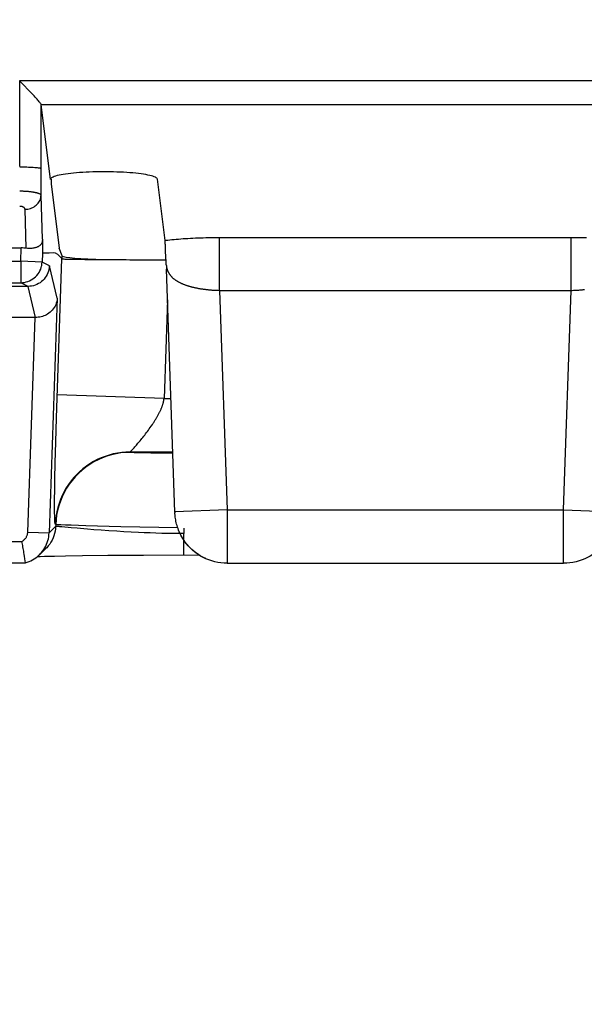
# Model space of a CAD drawing. Units: millimetres. Extents: x -10 to 268, y 49 to 188.
# Drawn here: x 156 to 161, y 115 to 124 of the extents above; entities that cross this region are included whole.
import ezdxf

# ---------------------------------------------------------------- set-up
doc = ezdxf.new("R2010")
doc.units = ezdxf.units.MM
doc.header["$LTSCALE"] = 16.335
doc.layers.get('0').update_dxf_attribs({"linetype": 'CONTINUOUS'})
doc.styles.get("Standard").update_dxf_attribs({"font": 'txt', "width": 0.8})
doc.dimstyles.new('DIMSTYLE_1', dxfattribs={"dimtxt": 3, "dimasz": 3, "dimexe": 1.5, "dimexo": 0.5, "dimgap": 0.75, "dimtad": 1, "dimtxsty": 'STANDARD', "dimblk": '_FILLED', "dimblk1": '_FILLED', "dimblk2": '_FILLED', "dimcen": 0.09, "dimazin": 2, "dimtfac": 1, "dimtofl": 0, "dimtmove": 0, "dimatfit": 3, "dimldrblk": '_FILLED', "dimfxl": 1, "dimtolj": 1, "dimarcsym": 0})

# ---------------------------------------------------------------- blocks, each defined once
blk = doc.blocks.new('_FILLED')
at = {"color": 0, "linetype": 'BYBLOCK'}
blk.add_solid([(0, 0), (-1, 0.3167), (-1, -0.3167)], dxfattribs=at)
blk = doc.blocks.new('*D4')
at = {"color": 7, "linetype": 'CONTINUOUS'}
for p, q in [((42.0903, 97.9952), (42.0903, 178.3102)), ((231.0903, 97.9952), (231.0903, 178.3102)), ((42.0903, 176.8102), (136.5903, 176.8102)), ((231.0903, 176.8102), (136.5903, 176.8102))]:
    blk.add_line(p, q, dxfattribs=at)
at = {"color": 7, "linetype": 'CONTINUOUS', "xscale": 3, "yscale": 3, "zscale": 3, "rotation": 180}
blk.add_blockref('_FILLED', (42.0903, 176.8102), dxfattribs=at)
at = {"color": 7, "linetype": 'CONTINUOUS', "xscale": 3, "yscale": 3, "zscale": 3}
blk.add_blockref('_FILLED', (231.0903, 176.8102), dxfattribs=at)
at = {"color": 7, "linetype": 'CONTINUOUS', "insert": (136.5903, 180.5602), "char_height": 3, "width": 9.642857, "attachment_point": 2, "line_spacing_factor": 0.9}
blk.add_mtext('{\\ftxt;\\W0.0001;\\H0.0001;\\~}{\\ftxt;\\W2.1428571429;\\H3.0; }{\\ftxt;\\W0.0001;\\H0.0001;\\~}', dxfattribs=at)

msp = doc.modelspace()

# ---------------------------------------------------------------- linework, layer by layer
at = {"color": 7, "linetype": 'CONTINUOUS'}
for p, q in [((155.5774, 122.4079), (155.5784, 123.2104)), ((155.5784, 123.2104), (162.602, 123.2104)), ((155.778, 122.9889), (155.7782, 122.9881)), ((155.8654, 122.2862), (155.7782, 122.9881)), ((155.8653, 122.2874), (155.8654, 122.2862)), ((155.8705, 122.2874), (155.8705, 122.2452)), ((155.8705, 122.2452), (155.9454, 121.6421)), ((156.9362, 121.7157), (156.8651, 122.2886)), ((156.9387, 121.6846), (156.938, 121.6947)), ((156.9392, 121.6741), (156.9387, 121.6846)), ((151.3389, 121.6452), (155.5917, 121.6452)), ((155.8523, 121.5968), (155.7901, 121.5979)), ((155.8932, 121.5998), (155.8523, 121.5968)), ((155.9737, 121.571), (155.9454, 121.6421)), ((156.94, 121.6579), (156.9392, 121.6741)), ((156.9412, 121.6308), (156.94, 121.6579)), ((156.9447, 121.5459), (156.9412, 121.6308)), ((156.0227, 121.541), (156.0536, 121.5403)), ((156.0536, 121.5403), (156.0913, 121.5396)), ((156.0913, 121.5396), (156.1863, 121.5383)), ((156.1863, 121.5383), (156.3718, 121.5368)), ((156.9454, 121.5301), (156.9447, 121.5459)), ((156.9459, 121.5206), (156.9454, 121.5301)), ((156.9462, 121.514), (156.9459, 121.5206)), ((156.9465, 121.5097), (156.9462, 121.514)), ((156.9467, 121.506), (156.9465, 121.5097)), ((156.947, 121.5029), (156.9467, 121.506)), ((156.9472, 121.5003), (156.947, 121.5029)), ((156.9474, 121.4981), (156.9472, 121.5003)), ((156.9475, 121.4962), (156.9474, 121.4981)), ((156.9481, 121.4905), (156.948, 121.491)), ((156.9485, 121.4803), (156.9484, 121.4831)), ((156.9487, 121.4639), (156.949, 121.4453)), ((157.0283, 119.1742), (156.949, 121.4453)), ((154.7652, 121.3203), (155.5873, 121.3203)), ((155.6551, 121.2858), (154.7997, 121.2858)), ((155.7264, 120.9952), (154.835, 120.9952)), ((155.822, 118.8332), (155.761, 118.7742)), ((155.623, 118.7585), (155.6194, 118.7816)), ((155.6258, 118.7386), (155.623, 118.7585)), ((155.629, 118.7161), (155.6258, 118.7386)), ((155.743, 118.7582), (155.7684, 118.7592)), ((155.7684, 118.7592), (155.8094, 118.7605)), ((155.8094, 118.7605), (155.9016, 118.7629)), ((155.9016, 118.7629), (156.0054, 118.765)), ((156.0054, 118.765), (156.1655, 118.7675)), ((156.1655, 118.7675), (156.4016, 118.7701)), ((156.4016, 118.7701), (156.7339, 118.7722)), ((156.7339, 118.7722), (157.2537, 118.773)), ((155.631, 118.7014), (155.629, 118.7161)), ((155.6308, 118.7004), (155.6311, 118.7005)), ((157.5181, 118.6952), (160.6624, 118.6952))]:
    msp.add_line(p, q, dxfattribs=at)
at = {"color": 250, "linetype": 'CONTINUOUS'}
for p, q in [((155.777, 122.137), (155.7782, 122.9881)), ((155.778, 122.9889), (162.4026, 122.9889)), ((155.7894, 121.7279), (155.777, 122.137)), ((155.638, 121.6421), (155.627, 122.0071)), ((156.9362, 121.7157), (156.945, 121.7169)), ((156.945, 121.7169), (156.963, 121.7191)), ((156.963, 121.7191), (156.9816, 121.7213)), ((156.9816, 121.7213), (157.0008, 121.7233)), ((157.0008, 121.7233), (157.0205, 121.7253)), ((157.0205, 121.7253), (157.0408, 121.7272)), ((157.0408, 121.7272), (157.0617, 121.729)), ((157.0617, 121.729), (157.083, 121.7307)), ((157.083, 121.7307), (157.1049, 121.7324)), ((157.1049, 121.7324), (157.1271, 121.7339)), ((157.1271, 121.7339), (157.1498, 121.7353)), ((157.1498, 121.7353), (157.1729, 121.7366)), ((157.1729, 121.7366), (157.1963, 121.7378)), ((157.1963, 121.7378), (157.22, 121.7389)), ((157.22, 121.7389), (157.244, 121.7399)), ((157.244, 121.7399), (157.2683, 121.7407)), ((157.2683, 121.7407), (157.2928, 121.7415)), ((157.2928, 121.7415), (157.3175, 121.7421)), ((157.3175, 121.7421), (157.3423, 121.7426)), ((157.3423, 121.7426), (157.3671, 121.7431)), ((157.3671, 121.7431), (157.3921, 121.7433)), ((157.3921, 121.7433), (157.4184, 121.7435)), ((157.4184, 121.7435), (160.7341, 121.7436)), ((157.4464, 121.2484), (157.4464, 121.7436)), ((160.7341, 121.2484), (160.7341, 121.7436)), ((160.7341, 121.7436), (160.7755, 121.7434)), ((160.7755, 121.7434), (160.801, 121.7432)), ((160.801, 121.7432), (160.8259, 121.7429)), ((160.8259, 121.7429), (160.8506, 121.7424)), ((160.8506, 121.7424), (160.8754, 121.7418)), ((155.5873, 121.5203), (155.5917, 121.6452)), ((155.7901, 121.5979), (155.7871, 121.5133)), ((154.5652, 121.5203), (155.5873, 121.5203)), ((155.5873, 121.5203), (155.5873, 121.3203)), ((155.7871, 121.5133), (155.5873, 121.5203)), ((155.8551, 121.4788), (155.7871, 121.5133)), ((155.9204, 120.0553), (155.972, 121.5436)), ((155.9737, 121.5436), (155.9737, 121.571)), ((155.9291, 121.1762), (155.8551, 121.4788)), ((156.9487, 121.4639), (156.949, 121.4453)), ((155.5873, 121.3203), (155.589, 121.3203)), ((155.6551, 121.2858), (155.5873, 121.3203)), ((155.7264, 120.9952), (155.6553, 121.2858)), ((157.4321, 121.2489), (157.4464, 121.2484)), ((157.4464, 121.2484), (157.5181, 119.1953)), ((157.4464, 121.2484), (160.7341, 121.2484)), ((160.6624, 119.1953), (160.7341, 121.2484)), ((160.7553, 121.2491), (160.7683, 121.2496)), ((155.9291, 121.1762), (155.8524, 118.9796)), ((156.959, 121.1592), (156.9268, 120.236)), ((155.6525, 118.9866), (155.7227, 120.9952)), ((156.9268, 120.236), (155.9275, 120.2709)), ((156.9268, 120.236), (156.9912, 120.236)), ((155.9139, 119.8275), (155.9204, 120.0553)), ((156.7718, 119.9291), (156.7804, 119.9408)), ((156.7804, 119.9408), (156.7889, 119.9526)), ((156.7889, 119.9526), (156.7974, 119.9646)), ((156.7974, 119.9646), (156.8057, 119.9766)), ((156.7035, 119.8417), (156.7118, 119.8518)), ((156.7118, 119.8518), (156.7203, 119.8622)), ((156.7203, 119.8622), (156.7287, 119.8729)), ((156.7287, 119.8729), (156.7373, 119.8837)), ((156.7373, 119.8837), (156.7459, 119.8948)), ((156.7459, 119.8948), (156.7545, 119.9061)), ((156.7545, 119.9061), (156.7632, 119.9175)), ((156.7632, 119.9175), (156.7718, 119.9291)), ((155.9092, 119.6335), (155.9139, 119.8275)), ((156.6305, 119.7589), (156.6355, 119.7642)), ((156.6355, 119.7642), (156.641, 119.7701)), ((156.641, 119.7701), (156.6471, 119.7767)), ((156.6471, 119.7767), (156.6537, 119.7838)), ((156.6537, 119.7838), (156.6606, 119.7916)), ((156.6606, 119.7916), (156.668, 119.7999)), ((156.668, 119.7999), (156.6755, 119.8085)), ((156.6755, 119.8085), (156.6833, 119.8176)), ((156.6833, 119.8176), (156.6913, 119.827)), ((157.0087, 119.736), (156.6105, 119.736)), ((156.6135, 119.7329), (156.6105, 119.736)), ((156.6161, 119.744), (156.6189, 119.7469)), ((156.7147, 119.7278), (156.686, 119.7285)), ((156.7477, 119.7271), (156.7147, 119.7278)), ((156.8041, 119.7262), (156.7477, 119.7271)), ((156.8904, 119.7252), (156.8041, 119.7262)), ((157.0091, 119.7245), (156.8904, 119.7252)), ((155.9063, 119.4829), (155.9092, 119.6335)), ((155.9046, 119.3746), (155.9063, 119.4829)), ((155.9036, 119.2483), (155.9039, 119.3022)), ((155.9039, 119.3022), (155.9046, 119.3746)), ((155.9036, 119.2098), (155.9036, 119.2483)), ((155.9038, 119.1835), (155.9036, 119.2098)), ((157.5181, 119.1953), (157.0285, 119.1782)), ((157.5181, 119.1953), (160.6624, 119.1953)), ((160.6622, 118.6996), (160.6624, 119.1953)), ((160.6624, 119.1953), (161.1521, 119.1782)), ((155.904, 119.1597), (155.9038, 119.1835)), ((155.9043, 119.1453), (155.904, 119.1597)), ((155.9045, 119.1321), (155.9043, 119.1453)), ((155.9049, 119.1203), (155.9045, 119.1321)), ((155.9052, 119.1097), (155.9049, 119.1203)), ((157.0287, 119.1682), (157.0285, 119.1681)), ((157.0286, 119.176), (157.0286, 119.1744)), ((157.0287, 119.1707), (157.0287, 119.1704)), ((157.0287, 119.17), (157.0287, 119.1697)), ((157.029, 119.1611), (157.0287, 119.1682)), ((155.9134, 119.0385), (155.8524, 118.9796)), ((155.914, 119.0574), (155.911, 119.0606)), ((155.914, 119.0574), (155.9134, 119.0385)), ((155.945, 119.0383), (155.938, 119.0389)), ((155.953, 119.0376), (155.945, 119.0383)), ((155.9718, 119.0359), (155.953, 119.0376)), ((156.0594, 119.0274), (155.9718, 119.0359)), ((156.0578, 119.0505), (156.0047, 119.0524)), ((156.1953, 119.0462), (156.0578, 119.0505)), ((156.1134, 119.0225), (156.0594, 119.0274)), ((156.1757, 119.0171), (156.1134, 119.0225)), ((156.21, 119.0142), (156.1757, 119.0171)), ((156.5243, 119.0376), (156.1953, 119.0462)), ((156.2714, 119.0094), (156.21, 119.0142)), ((157.0553, 119.0256), (156.5243, 119.0376)), ((157.1134, 119.0244), (157.1116, 118.9729)), ((155.6525, 118.9866), (155.8524, 118.9796)), ((156.3382, 119.0044), (156.2714, 119.0094)), ((156.4102, 118.9994), (156.3382, 119.0044)), ((156.487, 118.9944), (156.4102, 118.9994)), ((156.5519, 118.9905), (156.487, 118.9944)), ((156.6195, 118.9868), (156.5519, 118.9905)), ((156.6892, 118.9833), (156.6195, 118.9868)), ((156.7426, 118.9809), (156.6892, 118.9833)), ((156.7968, 118.9787), (156.7426, 118.9809)), ((156.8516, 118.9768), (156.7968, 118.9787)), ((156.907, 118.9752), (156.8516, 118.9768)), ((156.944, 118.9744), (156.907, 118.9752)), ((156.9812, 118.9737), (156.944, 118.9744)), ((157.0371, 118.973), (156.9812, 118.9737)), ((157.0744, 118.9729), (157.0371, 118.973)), ((157.1116, 118.9729), (157.0744, 118.9729)), ((157.1116, 118.7729), (157.1116, 118.9729)), ((151.3335, 118.9005), (155.5971, 118.9005)), ((151.2994, 118.7005), (155.6311, 118.7005)), ((157.3457, 118.7266), (157.3442, 118.7274)), ((157.3733, 118.7172), (157.3722, 118.7177)), ((157.5183, 118.6954), (157.5171, 118.6952)), ((157.5183, 118.6954), (157.5181, 118.6952)), ((160.6622, 118.6954), (160.6622, 118.6996)), ((160.6624, 118.6952), (160.6622, 118.6954)), ((160.8073, 118.7172), (160.8083, 118.7177)), ((160.8348, 118.7266), (160.8363, 118.7274))]:
    msp.add_line(p, q, dxfattribs=at)
at = {"color": 7, "linetype": 'CONTINUOUS'}
for points in [[(155.6139, 123.1702), (155.5966, 123.1877), (155.5785, 123.2057)], [(155.6747, 123.1073), (155.6608, 123.1219), (155.6139, 123.1702)], [(155.778, 122.9889), (155.7771, 122.991), (155.7754, 122.9938), (155.7728, 122.9974), (155.7695, 123.0019), (155.7654, 123.0071), (155.7603, 123.0132), (155.7544, 123.0202), (155.7476, 123.0281), (155.7399, 123.0369), (155.7312, 123.0466), (155.7217, 123.057), (155.7113, 123.0684), (155.7, 123.0805), (155.6747, 123.1073)], [(156.8651, 122.2886), (156.8634, 122.2933), (156.8597, 122.2979), (156.8538, 122.3024), (156.8457, 122.3069), (156.8355, 122.3113), (156.8234, 122.3156), (156.8093, 122.3197), (156.7932, 122.3238), (156.7753, 122.3276), (156.7557, 122.3313), (156.7344, 122.3348), (156.7116, 122.3381), (156.6873, 122.3412), (156.6616, 122.344), (156.6347, 122.3466), (156.6067, 122.3489), (156.5776, 122.351), (156.5477, 122.3528), (156.517, 122.3544), (156.4856, 122.3556), (156.4538, 122.3566), (156.4217, 122.3572), (156.3892, 122.3576), (156.3568, 122.3577), (156.3243, 122.3574), (156.2919, 122.3569), (156.2599, 122.3561), (156.2283, 122.355), (156.1973, 122.3536), (156.167, 122.3519), (156.1375, 122.35), (156.1089, 122.3477), (156.0815, 122.3453), (156.0553, 122.3425), (156.0302, 122.3396), (156.0067, 122.3364), (155.9847, 122.333), (155.9642, 122.3294), (155.9455, 122.3256), (155.9287, 122.3216), (155.9136, 122.3175), (155.9005, 122.3133), (155.8894, 122.309), (155.8803, 122.3045), (155.8734, 122.3), (155.8686, 122.2954), (155.8659, 122.2908), (155.8653, 122.2874)], [(155.7894, 121.7279), (155.7893, 121.7226), (155.7891, 121.7176), (155.7888, 121.7128), (155.7883, 121.7084), (155.7876, 121.7043), (155.7868, 121.7005), (155.7859, 121.697), (155.7848, 121.6938), (155.7836, 121.6908), (155.7822, 121.6878), (155.7807, 121.685), (155.779, 121.6823), (155.7771, 121.6796), (155.775, 121.677), (155.7727, 121.6744), (155.7702, 121.6719), (155.7675, 121.6694), (155.7646, 121.667), (155.7613, 121.6645), (155.7577, 121.6621), (155.7538, 121.6597), (155.7495, 121.6573), (155.7449, 121.655), (155.7399, 121.6528), (155.7344, 121.6507), (155.7286, 121.6486), (155.7222, 121.6467), (155.7154, 121.645), (155.708, 121.6434), (155.7, 121.6421), (155.6913, 121.641), (155.682, 121.6403), (155.672, 121.6399), (155.6613, 121.64), (155.65, 121.6407), (155.638, 121.6421)], [(156.938, 121.6947), (156.9377, 121.6995), (156.9373, 121.7041), (156.937, 121.7083), (156.9366, 121.7121), (156.9362, 121.7157)], [(155.9337, 121.584), (155.9135, 121.5957), (155.8932, 121.5998)], [(155.9737, 121.5436), (155.9538, 121.5666), (155.9337, 121.584)], [(155.972, 121.5436), (155.9736, 121.5432), (155.9772, 121.5428), (155.9826, 121.5425), (155.9899, 121.5421), (155.999, 121.5417), (156.01, 121.5414), (156.0227, 121.541)], [(155.6999, 121.355), (155.7136, 121.3653), (155.7264, 121.3766), (155.7381, 121.389), (155.7488, 121.4023), (155.7582, 121.4166), (155.7665, 121.4315), (155.7734, 121.4471), (155.779, 121.4633), (155.7824, 121.4764)], [(155.8551, 121.4788), (155.8537, 121.4619), (155.851, 121.4451), (155.8468, 121.4286), (155.8412, 121.4125), (155.8343, 121.3969), (155.8261, 121.382)], [(156.948, 121.4915), (156.9479, 121.492), (156.9476, 121.4956)], [(156.9484, 121.4831), (156.9484, 121.4842), (156.9484, 121.4853), (156.9483, 121.4861), (156.9483, 121.4869), (156.9483, 121.4876), (156.9482, 121.4883), (156.9482, 121.4889), (156.9482, 121.4894), (156.9481, 121.49)], [(155.589, 121.3203), (155.6044, 121.321), (155.6213, 121.3232), (155.638, 121.3268), (155.6543, 121.3319), (155.6702, 121.3383), (155.6854, 121.346), (155.6999, 121.355)], [(155.8261, 121.382), (155.8166, 121.3678), (155.806, 121.3545), (155.7942, 121.3421), (155.7814, 121.3307), (155.7677, 121.3205), (155.7532, 121.3115), (155.738, 121.3038), (155.7221, 121.2974), (155.7058, 121.2923), (155.6892, 121.2887), (155.6723, 121.2866), (155.6553, 121.2858)], [(155.9291, 121.1762), (155.9274, 121.1597), (155.9243, 121.1437), (155.9198, 121.1284), (155.9142, 121.1138), (155.9075, 121.1), (155.8998, 121.087), (155.8912, 121.0748), (155.8818, 121.0635), (155.8717, 121.053), (155.8611, 121.0434), (155.85, 121.0348), (155.8384, 121.027), (155.8265, 121.0202), (155.8144, 121.0142), (155.802, 121.009), (155.7895, 121.0047), (155.7769, 121.0013), (155.7642, 120.9986), (155.7515, 120.9967), (155.7389, 120.9956), (155.7264, 120.9952)], [(157.032, 119.1259), (157.0311, 119.1333), (157.0304, 119.1405), (157.0298, 119.1476), (157.0293, 119.1546), (157.0289, 119.1614), (157.0285, 119.1681)], [(157.084, 118.9587), (157.0762, 118.9742), (157.0693, 118.9895), (157.063, 119.0045), (157.0575, 119.0192), (157.0526, 119.0335), (157.0482, 119.0476), (157.0444, 119.0615), (157.041, 119.075), (157.0382, 119.0883), (157.0357, 119.1012), (157.0337, 119.1137), (157.032, 119.1259)], [(155.761, 118.7742), (155.7695, 118.7828), (155.7816, 118.7963), (155.7929, 118.8105), (155.8033, 118.8254), (155.8128, 118.8409), (155.8214, 118.8569), (155.8289, 118.8733), (155.8355, 118.8902), (155.841, 118.9075), (155.8454, 118.9251), (155.8488, 118.9431), (155.8512, 118.9612), (155.8524, 118.9796)], [(157.5171, 118.6952), (157.4881, 118.6962), (157.4591, 118.6988), (157.4303, 118.7032), (157.4016, 118.7093), (157.3733, 118.7172), (157.3457, 118.7266), (157.319, 118.7375), (157.2933, 118.7499), (157.2689, 118.7634), (157.246, 118.7778), (157.2245, 118.7931), (157.2045, 118.8089), (157.186, 118.8252), (157.1688, 118.8418), (157.1531, 118.8587), (157.1387, 118.8756), (157.1255, 118.8924), (157.1136, 118.9093), (157.1027, 118.926), (157.0928, 118.9425), (157.084, 118.9587)], [(161.0966, 118.9587), (161.0877, 118.9425), (161.0779, 118.926), (161.067, 118.9093), (161.055, 118.8924), (161.0418, 118.8755), (161.0274, 118.8586), (161.0117, 118.8418), (160.9945, 118.8252), (160.976, 118.8089), (160.956, 118.7931), (160.9345, 118.7778), (160.9116, 118.7634), (160.8872, 118.7499), (160.8615, 118.7376), (160.8348, 118.7266), (160.8073, 118.7172), (160.7789, 118.7093), (160.7501, 118.7031), (160.7211, 118.6988), (160.6918, 118.6961), (160.6624, 118.6952)], [(155.6194, 118.7816), (155.6174, 118.7941), (155.6153, 118.8072), (155.613, 118.8205), (155.6106, 118.8342), (155.6081, 118.8481), (155.6054, 118.8617), (155.6027, 118.875), (155.5999, 118.888), (155.5971, 118.9005)], [(155.6308, 118.7004), (155.6482, 118.7057), (155.6652, 118.712), (155.6818, 118.7193), (155.6979, 118.7276), (155.7135, 118.7369), (155.7285, 118.7471), (155.7429, 118.7582), (155.7566, 118.7701), (155.761, 118.7742)]]:
    msp.add_lwpolyline(points, dxfattribs=at)
at = {"color": 250, "linetype": 'CONTINUOUS'}
for points in [[(155.5774, 122.4041), (155.5946, 122.404), (155.6117, 122.4038), (155.6286, 122.4035), (155.645, 122.4031), (155.661, 122.4025), (155.6763, 122.4019), (155.691, 122.4012), (155.7047, 122.4004), (155.7175, 122.3995), (155.7293, 122.3985), (155.74, 122.3975), (155.7494, 122.3964), (155.7575, 122.3952), (155.7643, 122.394), (155.7698, 122.3927), (155.7738, 122.3915), (155.7763, 122.3901), (155.7773, 122.3888)], [(155.777, 122.137), (155.7764, 122.1395), (155.775, 122.1419), (155.7729, 122.1442), (155.7703, 122.1464), (155.7672, 122.1484), (155.7637, 122.1504), (155.7598, 122.1522), (155.7556, 122.154), (155.7511, 122.1556), (155.7464, 122.1571), (155.7416, 122.1586), (155.7366, 122.1599), (155.7315, 122.1612), (155.7263, 122.1624), (155.721, 122.1635), (155.7157, 122.1645), (155.7104, 122.1655), (155.7051, 122.1664), (155.6998, 122.1672), (155.6946, 122.168), (155.6895, 122.1687), (155.6844, 122.1694), (155.6794, 122.17), (155.6745, 122.1705), (155.6696, 122.1711), (155.6649, 122.1715), (155.6601, 122.172), (155.6553, 122.1724), (155.6505, 122.1728), (155.6457, 122.1731), (155.6408, 122.1735), (155.6359, 122.1738), (155.6308, 122.1741), (155.6257, 122.1744), (155.6204, 122.1746), (155.6149, 122.1748), (155.6092, 122.175), (155.6033, 122.1752), (155.5972, 122.1754), (155.5907, 122.1755), (155.584, 122.1755), (155.5771, 122.1756)], [(155.627, 122.0071), (155.64, 122.0077), (155.6529, 122.0093), (155.6656, 122.0118), (155.678, 122.0152), (155.6901, 122.0196), (155.7016, 122.0249), (155.7126, 122.031), (155.723, 122.0379), (155.7326, 122.0456), (155.7414, 122.0539), (155.7494, 122.0629), (155.7565, 122.0724), (155.7625, 122.0824), (155.7676, 122.0928), (155.7716, 122.1036), (155.7745, 122.1146), (155.7763, 122.1258), (155.777, 122.137)], [(155.627, 122.0071), (155.6268, 122.0089), (155.6265, 122.0106), (155.626, 122.0122), (155.6254, 122.0138), (155.6246, 122.0152), (155.6237, 122.0166), (155.6227, 122.0179), (155.6217, 122.0191), (155.6206, 122.0203), (155.6194, 122.0214), (155.6182, 122.0224), (155.6169, 122.0234), (155.6156, 122.0243), (155.6143, 122.0251), (155.613, 122.0259), (155.6117, 122.0266), (155.6104, 122.0273), (155.6091, 122.0279), (155.6077, 122.0285), (155.6064, 122.0291), (155.6051, 122.0296), (155.6039, 122.03), (155.6026, 122.0305), (155.6014, 122.0309), (155.6002, 122.0312), (155.599, 122.0316), (155.5978, 122.0319), (155.5966, 122.0322), (155.5954, 122.0324), (155.5942, 122.0327), (155.593, 122.0329), (155.5918, 122.0331), (155.5905, 122.0333), (155.5892, 122.0335), (155.5879, 122.0337), (155.5865, 122.0339), (155.5851, 122.034), (155.5836, 122.0341), (155.5821, 122.0342), (155.5805, 122.0343), (155.5788, 122.0343), (155.5771, 122.0344)], [(155.7824, 121.4764), (155.7831, 121.4797), (155.7858, 121.4965), (155.7871, 121.5133)], [(156.9485, 121.4803), (156.9489, 121.4762), (156.9494, 121.4722), (156.9501, 121.4683), (156.9507, 121.4644), (156.9515, 121.4605), (156.9524, 121.4567), (156.9533, 121.4529), (156.9543, 121.4492), (156.9554, 121.4455), (156.9565, 121.4419), (156.9577, 121.4384), (156.959, 121.4348), (156.9604, 121.4314), (156.9618, 121.4279), (156.9634, 121.4245), (156.965, 121.4212), (156.9666, 121.4178), (156.9684, 121.4145), (156.9702, 121.4113), (156.9721, 121.408), (156.9741, 121.4049), (156.9762, 121.4017), (156.9783, 121.3986), (156.9806, 121.3955)], [(156.9806, 121.3955), (156.9829, 121.3924), (156.9852, 121.3894), (156.9877, 121.3864), (156.9902, 121.3834), (156.9929, 121.3805), (156.9956, 121.3776), (156.9983, 121.3747), (157.0012, 121.3719), (157.0041, 121.3691), (157.0071, 121.3663), (157.0102, 121.3636), (157.0133, 121.3609), (157.0166, 121.3582), (157.0199, 121.3556), (157.0232, 121.353), (157.0267, 121.3504), (157.0302, 121.3479), (157.0338, 121.3454)], [(157.0338, 121.3454), (157.0374, 121.3429), (157.0412, 121.3405), (157.045, 121.3381), (157.0488, 121.3357), (157.0528, 121.3334), (157.0567, 121.3311), (157.0608, 121.3288), (157.0649, 121.3265), (157.0691, 121.3243), (157.0734, 121.3222), (157.0777, 121.32), (157.0821, 121.3179), (157.0865, 121.3159), (157.091, 121.3138), (157.0956, 121.3118), (157.1002, 121.3099), (157.1049, 121.3079), (157.1096, 121.306), (157.1144, 121.3041), (157.1193, 121.3023), (157.1242, 121.3005), (157.1291, 121.2987), (157.1342, 121.297), (157.1392, 121.2952), (157.1443, 121.2936), (157.1495, 121.2919), (157.1547, 121.2903), (157.16, 121.2887), (157.1653, 121.2871), (157.1707, 121.2856), (157.1761, 121.2841), (157.1815, 121.2827), (157.187, 121.2812), (157.1926, 121.2798), (157.1982, 121.2784), (157.2038, 121.2771), (157.2095, 121.2758), (157.2152, 121.2745), (157.2209, 121.2733), (157.2267, 121.2721), (157.2325, 121.2709), (157.2384, 121.2697), (157.2442, 121.2686), (157.2502, 121.2675), (157.2561, 121.2664), (157.2621, 121.2654), (157.2681, 121.2644), (157.2742, 121.2634), (157.2802, 121.2625), (157.2863, 121.2616), (157.2925, 121.2607), (157.2986, 121.2598), (157.3048, 121.259), (157.311, 121.2582), (157.3172, 121.2574), (157.3235, 121.2567), (157.3297, 121.256), (157.336, 121.2553), (157.3423, 121.2547), (157.3486, 121.2541), (157.355, 121.2535), (157.3613, 121.2529), (157.3676, 121.2524), (157.374, 121.2519), (157.3804, 121.2515), (157.3868, 121.251), (157.3932, 121.2506), (157.3995, 121.2503), (157.4059, 121.2499), (157.4123, 121.2496), (157.4187, 121.2494), (157.4321, 121.2489)], [(160.7341, 121.2484), (160.7414, 121.2486), (160.7553, 121.2491)], [(160.7683, 121.2496), (160.7746, 121.2499), (160.781, 121.2503), (160.7874, 121.2506), (160.7937, 121.251), (160.8001, 121.2515), (160.8065, 121.2519), (160.8129, 121.2524), (160.8192, 121.2529), (160.8256, 121.2535), (160.8319, 121.2541), (160.8382, 121.2547), (160.8445, 121.2553), (160.8508, 121.256), (160.8571, 121.2567)], [(156.8181, 119.9946), (156.8221, 120.0007), (156.8261, 120.0067), (156.83, 120.0128), (156.834, 120.0188), (156.8378, 120.0249), (156.8416, 120.0309), (156.8454, 120.0369), (156.8491, 120.0429), (156.8527, 120.0489), (156.8563, 120.0549), (156.8598, 120.0609), (156.8633, 120.0669), (156.8667, 120.0728), (156.87, 120.0787), (156.8732, 120.0846), (156.8764, 120.0905), (156.8795, 120.0963), (156.8825, 120.1021), (156.8854, 120.1079), (156.8882, 120.1136), (156.891, 120.1194), (156.8936, 120.125), (156.8962, 120.1307), (156.8986, 120.1363), (156.901, 120.1419), (156.9033, 120.1474), (156.9055, 120.1529), (156.9076, 120.1583), (156.9095, 120.1638), (156.9114, 120.1691), (156.9132, 120.1745), (156.9149, 120.1798), (156.9165, 120.185), (156.918, 120.1903), (156.9194, 120.1955), (156.9206, 120.2006), (156.9218, 120.2058), (156.9229, 120.2109), (156.9239, 120.2159), (156.9247, 120.221), (156.9255, 120.226), (156.9262, 120.231), (156.9268, 120.236)], [(156.8057, 119.9766), (156.8099, 119.9826), (156.8181, 119.9946)], [(156.6913, 119.827), (156.6953, 119.8318), (156.7035, 119.8417)], [(156.6189, 119.7469), (156.6222, 119.7503), (156.6305, 119.7589)], [(156.6105, 119.736), (156.5707, 119.7349), (156.531, 119.7315), (156.4916, 119.7258), (156.4526, 119.718), (156.4141, 119.7079), (156.3762, 119.6956), (156.3391, 119.6812), (156.3029, 119.6648), (156.2676, 119.6462), (156.2335, 119.6258), (156.2006, 119.6034), (156.169, 119.5791), (156.1389, 119.5532), (156.1102, 119.5255), (156.0832, 119.4963), (156.0579, 119.4656), (156.0344, 119.4334), (156.0127, 119.4), (155.993, 119.3655), (155.9752, 119.3298), (155.9596, 119.2933), (155.946, 119.2558), (155.9346, 119.2177), (155.9253, 119.179), (155.9183, 119.1398), (155.9135, 119.1003), (155.911, 119.0606)], [(156.6135, 119.7329), (156.5687, 119.7315), (156.5242, 119.7272), (156.48, 119.72), (156.4363, 119.7101), (156.3934, 119.6973), (156.3513, 119.6819), (156.3104, 119.6638), (156.2707, 119.6431), (156.2324, 119.6199), (156.1956, 119.5943), (156.1606, 119.5665), (156.1274, 119.5364), (156.0962, 119.5043), (156.0671, 119.4702), (156.0402, 119.4344), (156.0157, 119.3969), (155.9937, 119.3579), (155.9742, 119.3176), (155.9573, 119.2762), (155.943, 119.2337), (155.9316, 119.1904), (155.9229, 119.1465), (155.917, 119.1021), (155.914, 119.0574)], [(156.6105, 119.736), (156.6103, 119.7362), (156.6102, 119.7364), (156.6102, 119.7367), (156.6104, 119.7371), (156.6107, 119.7376), (156.6111, 119.7382), (156.6116, 119.7389), (156.6122, 119.7397), (156.613, 119.7406), (156.6139, 119.7416), (156.615, 119.7427), (156.6161, 119.744)], [(156.686, 119.7285), (156.6617, 119.7293), (156.6512, 119.7297), (156.6419, 119.7302), (156.6338, 119.7306), (156.6269, 119.731), (156.6214, 119.7315), (156.6174, 119.732), (156.6147, 119.7324), (156.6135, 119.7329)], [(157.5181, 119.1953), (157.5183, 118.6969), (157.5183, 118.6954)], [(155.911, 119.0606), (155.9107, 119.0609), (155.9105, 119.0612), (155.9102, 119.0617), (155.91, 119.0623), (155.9097, 119.063), (155.9095, 119.0637), (155.9092, 119.0647), (155.909, 119.0657), (155.9087, 119.0669), (155.9085, 119.0682), (155.9082, 119.0697), (155.908, 119.0714), (155.9077, 119.0732), (155.9075, 119.0753), (155.9072, 119.0776), (155.907, 119.0801), (155.9068, 119.0828), (155.9065, 119.0858), (155.9063, 119.089), (155.9061, 119.0926), (155.9059, 119.0964), (155.9056, 119.1005), (155.9054, 119.105), (155.9052, 119.1097)], [(157.0286, 119.1738), (157.0287, 119.1719), (157.0287, 119.1715)], [(157.0287, 119.1694), (157.0287, 119.1692), (157.0287, 119.1689), (157.0287, 119.1687), (157.0287, 119.1686), (157.0287, 119.1684), (157.0287, 119.1683), (157.0287, 119.1683), (157.0287, 119.1682)], [(155.9134, 119.0385), (155.9118, 119.0166), (155.9086, 118.9949), (155.9039, 118.9735), (155.8976, 118.9525), (155.8898, 118.932), (155.8805, 118.9121), (155.8698, 118.893)], [(155.938, 119.0389), (155.9348, 119.0392), (155.9318, 119.0394), (155.9291, 119.0395), (155.9266, 119.0396), (155.9243, 119.0397), (155.9222, 119.0398), (155.9204, 119.0398), (155.9187, 119.0397), (155.9173, 119.0396), (155.9161, 119.0395), (155.9151, 119.0393), (155.9143, 119.0391), (155.9137, 119.0388), (155.9134, 119.0385)], [(156.0047, 119.0524), (155.9628, 119.0541), (155.9464, 119.0549), (155.9332, 119.0556), (155.9233, 119.0563), (155.9169, 119.0569), (155.914, 119.0574)], [(155.5971, 118.9005), (155.6024, 118.9033), (155.6074, 118.9065), (155.6123, 118.9099), (155.617, 118.9136), (155.6214, 118.9175), (155.6256, 118.9218), (155.6296, 118.9262), (155.6332, 118.9309), (155.6366, 118.9358), (155.6397, 118.9409), (155.6424, 118.9462), (155.6449, 118.9516), (155.647, 118.9572), (155.6488, 118.9629), (155.6503, 118.9687), (155.6514, 118.9745), (155.6521, 118.9805), (155.6525, 118.9866)], [(157.1531, 118.8587), (157.151, 118.8612), (157.1321, 118.884), (157.1145, 118.9079), (157.0985, 118.9329), (157.084, 118.9587)], [(155.8698, 118.893), (155.8577, 118.8747), (155.8444, 118.8573), (155.8297, 118.8409), (155.822, 118.8332)], [(157.319, 118.7375), (157.3168, 118.7388), (157.2902, 118.7518), (157.2644, 118.7664), (157.2395, 118.7825), (157.2156, 118.8002), (157.1929, 118.8192), (157.1713, 118.8396), (157.1688, 118.8418)]]:
    msp.add_lwpolyline(points, dxfattribs=at)
at = {"color": 7, "linetype": 'CONTINUOUS'}
for centre, major_axis, ratio, start_param, end_param in [((155.7902, 127.3295), (0.0001, 5.7316), 0.000609, -3.355, -3.141603), ((155.5876, 121.5298), (0.2002, 0.0035), 0.576648, 1.306112, 1.540609), ((156.9724, 121.5718), (1.0006, 0), 0.043708, -3.080533, -2.214603), ((156.9724, 121.5438), (1.0006, 0), 0.008722, -2.214602, -1.598048), ((156.9488, 135.4978), (-0.0001, 14.0425), 0.000609, -3.201219, -3.176489), ((157.3593, 116.7175), (-0.328, 2.5065), 0.019078, 0.197196, 0.20913)]:
    msp.add_ellipse(centre, major_axis=major_axis, ratio=ratio, start_param=start_param, end_param=end_param, dxfattribs=at)

# ---------------------------------------------------------------- dimensions: what is measured, and where the dimension line sits
dim = msp.add_linear_dim(base=(231.0903, 176.8102), p1=(42.0903, 97.4952), p2=(231.0903, 97.4952), text='{\\ftxt;\\W0.0001;\\H0.0001;\\~}{\\ftxt;\\W2.1428571429;\\H3.0; }{\\ftxt;\\W0.0001;\\H0.0001;\\~}', dimstyle='DIMSTYLE_1', dxfattribs=at)
dim.commit()
dim.dimension.update_dxf_attribs({"geometry": '*D4', "text_midpoint": (136.1617, 176.8102), "dimtype": 160})

doc.saveas('drawing.dxf')
